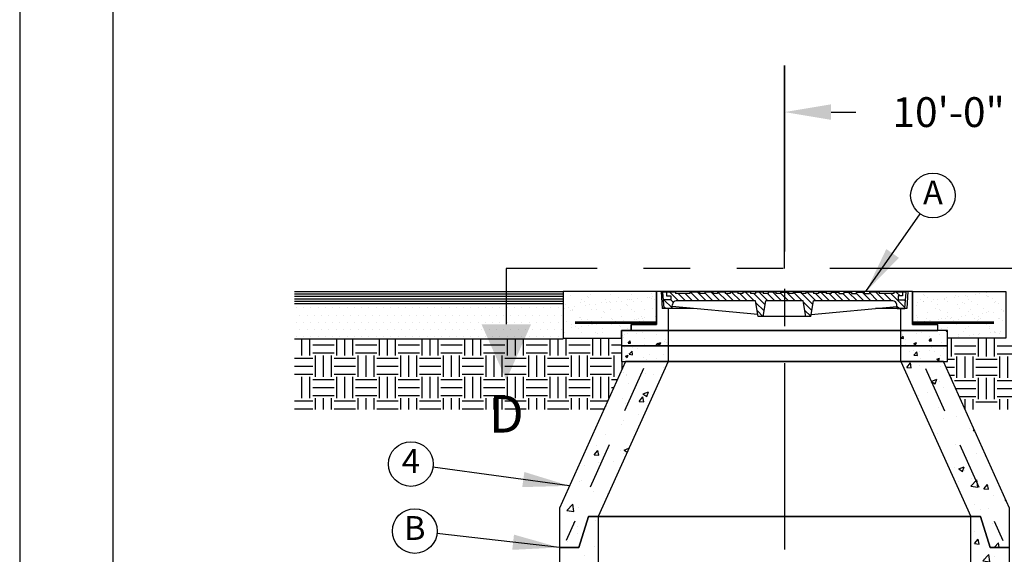
# Model space of a CAD drawing. Units: feet. Extents: x 0 to 11, y 0 to 8.5.
# Drawn here: x 0 to 2.6, y 2.8 to 4.2 of the extents above; entities that cross this region are included whole.
import ezdxf
from ezdxf.enums import TextEntityAlignment as Align

# ---------------------------------------------------------------- set-up
doc = ezdxf.new("R2010")
doc.units = ezdxf.units.FT
doc.header["$MEASUREMENT"] = 0
for name, pattern in [('CENTER1', [0.65, 0.5, -0.05, 0.05, -0.05]), ('HIDDEN2', [0.1875, 0.125, -0.0625]), ('PHANTOM2', [1.25, 0.625, -0.125, 0.125, -0.125, 0.125, -0.125])]:
    doc.linetypes.add(name, pattern=pattern)
doc.layers.get('DEFPOINTS').update_dxf_attribs({"linetype": 'CONTINUOUS'})
for name, color, linetype in [('PSB_DETAIL', 7, 'CONTINUOUS'), ('PSB_DETAIL DIMENSIONS', 2, 'CONTINUOUS'), ('PSB_DETAIL TEXT', 2, 'CONTINUOUS'), ('PSB_DETAIL_BORDER', 5, 'CONTINUOUS'), ('PSB_DETAIL_SHEET SIZE', 7, 'CONTINUOUS')]:
    doc.layers.add(name, color=color, linetype=linetype)
doc.styles.add('DETAIL', font='simplex.shx')
doc.styles.add('SIMPLEX', font='simplex.shx')
doc.dimstyles.new('PSB Detail', dxfattribs={"dimtxt": 0.08, "dimasz": 0.125, "dimexe": 0.125, "dimexo": 0.0625, "dimgap": 0.03125, "dimtad": 0, "dimzin": 0, "dimdsep": 46, "dimtxsty": 'SIMPLEX', "dimcen": -0.0625, "dimazin": 2, "dimtfac": 1, "dimtofl": 0, "dimtmove": 0, "dimatfit": 3, "dimfxl": 1, "dimtolj": 1, "dimtzin": 0, "dimarcsym": 0})
doc.dimstyles.new('PSB Detail pspace', dxfattribs={"dimtxt": 0.08, "dimasz": 0.125, "dimexe": 0.125, "dimexo": 0.0625, "dimgap": 0.03125, "dimtad": 0, "dimtih": 1, "dimtoh": 1, "dimdec": 4, "dimzin": 3, "dimdsep": 46, "dimlunit": 4, "dimtxsty": 'SIMPLEX', "dimcen": -0.0625, "dimazin": 2, "dimtfac": 1, "dimtdec": 4, "dimtofl": 0, "dimtmove": 0, "dimatfit": 3, "dimfxl": 1, "dimfrac": 1, "dimtolj": 1, "dimtzin": 0, "dimarcsym": 0})
pattern_1 = [(50, (2.05272, 3.47933), (0.14943, -0.013073), [0.015625, -0.171875]), (355, (2.05272, 3.47933), (-0.028907, 0.156707), [0.0125, -0.1375]), (100.451, (2.06517, 3.47824), (0.120523, 0.143633), [0.01328, -0.146071]), (46.184, (2.05272, 3.521), (0.222342, -0.034483), [0.023437, -0.257812]), (96.636, (2.07125, 3.51812), (0.19472, 0.20294), [0.01992, -0.219107]), (351.184, (2.05272, 3.521), (0.19472, 0.20294), [0.01875, -0.20625]), (21, (2.07356, 3.51058), (0.124356, -0.083879), [0.015625, -0.171875]), (326, (2.07356, 3.51058), (0.05069, 0.151073), [0.0125, -0.1375]), (71.451, (2.08392, 3.50359), (0.175046, 0.067194), [0.01328, -0.146071]), (37.5, (2.05272, 3.47933), (0.0025333, 0.069353), [0, -0.1358333, 0, -0.1395833, 0, -0.138021]), (7.5, (2.05272, 3.47933), (0.054806, 0.082169), [0, -0.0795833, 0, -0.1327083, 0, -0.052604]), (327.5, (2.006264, 3.47933), (0.111213, -0.004699), [0, -0.0520833, 0, -0.1625, 0, -0.215625]), (317.5, (1.98543, 3.47933), (0.121497, 0.020855), [0, -0.067708, 0, -0.107917, 0, -0.153125])]
pattern_2 = [(50, (2.05272, 3.47933), (0.074715, -0.006537), [0.007812, -0.085937]), (355, (2.05272, 3.47933), (-0.014453, 0.078353), [0.00625, -0.06875]), (100.451, (2.05895, 3.478786), (0.060261, 0.071817), [0.00664, -0.073036]), (46.184, (2.05272, 3.50016), (0.111171, -0.017242), [0.011719, -0.128906]), (96.636, (2.06199, 3.49873), (0.09736, 0.10147), [0.00996, -0.109553]), (351.184, (2.05272, 3.50016), (0.09736, 0.10147), [0.009375, -0.103125]), (21, (2.06314, 3.494956), (0.062178, -0.0419395), [0.0078125, -0.0859375]), (326, (2.06314, 3.494956), (0.025345, 0.075536), [0.00625, -0.06875]), (71.451, (2.06832, 3.49146), (0.087523, 0.033597), [0.00664, -0.073036]), (37.5, (2.052723, 3.47933), (0.0012667, 0.0346764), [0, -0.0679167, 0, -0.0697917, 0, -0.0690104]), (7.5, (2.052723, 3.47933), (0.027403, 0.0410846), [0, -0.0397917, 0, -0.0663542, 0, -0.026302]), (327.5, (2.029493, 3.47933), (0.0556065, -0.0023495), [0, -0.0260417, 0, -0.08125, 0, -0.1078125]), (317.5, (2.019077, 3.47933), (0.0607486, 0.0104276), [0, -0.033854, 0, -0.0539583, 0, -0.0765625])]
pattern_3 = [(37.5, (2.052723, 3.47933), (-0.0013124, 0.0401422), [0, -0.0316667, 0, -0.0354167, 0, -0.0338542]), (7.5, (2.05272, 3.47933), (0.0368703, 0.0587947), [0, -0.0170833, 0, -0.0285417, 0, -0.0109375]), (327.5, (2.027098, 3.47933), (0.064878, 0.0001179), [0, -0.0104167, 0, -0.0375, 0, -0.0489583]), (317.5, (2.0271, 3.47933), (0.0626276, 0.018285), [0, -0.0052083, 0, -0.0245833, 0, -0.028125])]
pattern_4 = [(50, (-25.04886, -3.70373), (0.1494292, -0.01307336), [0.015625, -0.171875]), (355, (-25.04886, -3.70373), (-0.0289065, 0.1567067), [0.0125, -0.1375]), (100.4514, (-25.03641, -3.70482), (0.1205228, 0.14363324), [0.0132792, -0.1460713]), (46.1842, (-25.04886, -3.66207), (0.2223419, -0.0344831), [0.0234375, -0.2578125]), (96.6356, (-25.03033, -3.66494), (0.1947214, 0.2029412), [0.0199188, -0.2191069]), (351.1842, (-25.04886, -3.66207), (0.1947212, 0.2029414), [0.01875, -0.20625]), (21, (-25.02803, -3.67248), (0.12435564, -0.08387894), [0.015625, -0.171875]), (326, (-25.02803, -3.67248), (0.0506907, 0.1510729), [0.0125, -0.1375]), (71.4514, (-25.01767, -3.67947), (0.1750464, 0.06719385), [0.0132792, -0.1460713]), (37.5, (-25.048863, -3.703733), (0.0025333, 0.06935289), [0, -0.13583333, 0, -0.13958333, 0, -0.13802083]), (7.5, (-25.04886, -3.70373), (0.05480615, 0.0821691), [0, -0.07958333, 0, -0.13270833, 0, -0.05260417]), (327.5, (-25.09532, -3.703733), (0.11121301, -0.00469893), [0, -0.05208333, 0, -0.1625, 0, -0.215625]), (317.5, (-25.11615, -3.70373), (0.12149712, 0.0208552), [0, -0.06770833, 0, -0.10791667, 0, -0.153125])]

# ---------------------------------------------------------------- blocks, each defined once
blk = doc.blocks.new('*D5')
at = {"layer": 'DEFPOINTS', "color": 0, "transparency": 16777216}
for p in [(2.0527, 3.9825), (3.3027, 3.5627), (2.0527, 3.5002)]:
    blk.add_point(p, dxfattribs=at)
at = {"layer": 'PSB_DETAIL DIMENSIONS', "color": 0, "lineweight": -2, "transparency": 16777216}
for p, q in [((2.0527, 3.5627), (2.0527, 4.1075)), ((3.3027, 3.6252), (3.3027, 4.1075)), ((2.1777, 3.9825), (2.2443, 3.9825)), ((3.1777, 3.9825), (2.9964, 3.9825))]:
    blk.add_line(p, q, dxfattribs=at)
at = {"layer": 'PSB_DETAIL DIMENSIONS', "color": 0, "transparency": 16777216}
for points in [[(2.1777, 4.0034), (2.1777, 3.9617), (2.0527, 3.9825)], [(3.1777, 4.0034), (3.1777, 3.9617), (3.3027, 3.9825)]]:
    blk.add_solid(points, dxfattribs=at)
at = {"layer": 'PSB_DETAIL DIMENSIONS', "color": 0, "transparency": 16777216, "insert": (2.6204, 3.9825), "char_height": 0.08, "attachment_point": 5, "style": 'SIMPLEX'}
blk.add_mtext('\\A1;10\'-0" MIN.', dxfattribs=at)

msp = doc.modelspace()

# ---------------------------------------------------------------- hatches: boundary and pattern name
at = {"layer": 'PSB_DETAIL'}
h = msp.add_hatch(dxfattribs=at)
h.set_pattern_fill('AR-SAND', color=3, scale=0.020833, style=0)
h.set_pattern_definition(pattern_3)
h.paths.add_polyline_path([(1.6412642, 3.4116227), (1.6412642, 3.3959977), (1.6152225, 3.3959977), (1.6152225, 3.3751644), (1.4589725, 3.3751644), (1.4589725, 3.5001644), (1.7089725, 3.5001644), (1.7089725, 3.4116227)])
h = msp.add_hatch(dxfattribs=at)
h.set_pattern_fill('ANSI31', color=3, scale=0.104167, angle=90, style=0)
h.set_pattern_definition([(135, (-25.048863, -3.828733), (-0.0092071195, -0.0092071195), [])])
h.paths.add_polyline_path([(2.35741, 3.4884456), (2.3691288, 3.4884456), (2.3691288, 3.4988623), (2.3456913, 3.4988623), (2.3456913, 3.494956), (2.3066288, 3.494956), (2.3066288, 3.4988623), (2.2805871, 3.4988623), (2.2805871, 3.494956), (2.2662642, 3.494956), (2.2662642, 3.4988623), (2.2454309, 3.4988623), (2.2454309, 3.494956), (2.23241, 3.494956), (2.23241, 3.4988623), (2.2115767, 3.4988623), (2.2115767, 3.494956), (2.1985559, 3.494956), (2.1985559, 3.4988623), (2.1777225, 3.4988623), (2.1777225, 3.494956), (2.1647017, 3.494956), (2.1647017, 3.4988623), (2.1438684, 3.4988623), (2.1438684, 3.494956), (2.1308475, 3.494956), (2.1308475, 3.4988623), (2.1100142, 3.4988623), (2.1100142, 3.494956), (2.0969934, 3.494956), (2.0969934, 3.4988623), (2.07616, 3.4988623), (2.07616, 3.494956), (2.0631392, 3.494956), (2.0631392, 3.4988623), (2.0423059, 3.4988623), (2.0423059, 3.494956), (2.029285, 3.494956), (2.029285, 3.4988623), (2.0084517, 3.4988623), (2.0084517, 3.494956), (1.9954309, 3.494956), (1.9954309, 3.4988623), (1.9745975, 3.4988623), (1.9745975, 3.494956), (1.9615767, 3.494956), (1.9615767, 3.4988623), (1.9407434, 3.4988623), (1.9407434, 3.494956), (1.9277225, 3.494956), (1.9277225, 3.4988623), (1.9068892, 3.4988623), (1.9068892, 3.494956), (1.8938684, 3.494956), (1.8938684, 3.4988623), (1.873035, 3.4988623), (1.873035, 3.494956), (1.8600142, 3.494956), (1.8600142, 3.4988623), (1.8391809, 3.4988623), (1.8391809, 3.494956), (1.824858, 3.494956), (1.824858, 3.4988623), (1.7988163, 3.4988623), (1.7988163, 3.494956), (1.7597538, 3.494956), (1.7597538, 3.4988623), (1.7363163, 3.4988623), (1.7363163, 3.4884456), (1.748035, 3.4884456), (1.748035, 3.478029), (1.7277379, 3.478029), (1.7298059, 3.4545915), (1.7506392, 3.4545915), (1.7516391, 3.4659237, -0.388665508), (1.7620155, 3.4754248), (1.9752486, 3.4754248), (1.98241, 3.4337581), (1.9954309, 3.4337581), (2.0025923, 3.4754248), (2.1028527, 3.4754248), (2.1100142, 3.4337581), (2.123035, 3.4337581), (2.1301965, 3.4754248), (2.3434296, 3.4754248, -0.388665508), (2.353806, 3.4659237), (2.3548059, 3.4545915), (2.3756392, 3.4545915), (2.3777072, 3.478029), (2.35741, 3.478029)])
h = msp.add_hatch(dxfattribs=at)
h.set_pattern_fill('AR-SAND', color=3, scale=0.020833, style=0)
h.set_pattern_definition(pattern_3)
h.paths.add_polyline_path([(2.4641809, 3.4116227), (2.4641809, 3.3959977), (2.4902225, 3.3959977), (2.4902225, 3.3751644), (2.6464725, 3.3751644), (2.6464725, 3.5001644), (2.3964725, 3.5001644), (2.3964725, 3.4116227)])
h = msp.add_hatch(dxfattribs=at)
h.set_pattern_fill('DOTS', color=3, scale=0.3125, style=0)
h.set_pattern_definition([(0, (-25.048863, -3.828733), (0.009765625, 0.01953125), [0, -0.01953125])])
h.paths.add_polyline_path([(0.7373747, 3.4685193), (1.4589725, 3.4685193), (1.4589725, 3.3735839), (1.086525, 3.3735839), (0.7373747, 3.3735839)])
h = msp.add_hatch(dxfattribs=at)
h.set_pattern_fill('AR-CONC', color=3, scale=0.010417, style=0)
h.set_pattern_definition(pattern_2)
h.paths.add_polyline_path([(1.7402225, 3.3959977), (1.6152225, 3.3959977), (1.6152225, 3.3751644), (1.6152225, 3.354331), (1.7402225, 3.354331)])
h = msp.add_hatch(dxfattribs=at)
h.set_pattern_fill('AR-CONC', color=3, scale=0.010417, style=0)
h.set_pattern_definition(pattern_2)
h.paths.add_polyline_path([(2.4902225, 3.354331), (2.4902225, 3.3959977), (2.4641809, 3.3959977), (2.3652225, 3.3959977), (2.3652225, 3.354331)])
h = msp.add_hatch(dxfattribs=at)
h.set_pattern_fill('EARTH', color=3, scale=0.229167, style=0)
h.set_pattern_definition([(0, (-28.604326, -7.1487), (0.05729167, 0.05729167), [0.05729167, -0.05729167]), (0, (-28.604326, -7.12722), (0.05729167, 0.05729167), [0.05729167, -0.05729167]), (0, (-28.604326, -7.105733), (0.05729167, 0.05729167), [0.05729167, -0.05729167]), (90, (-28.597165, -7.09857), (-0.05729167, 0.05729167), [0.05729167, -0.05729167]), (90, (-28.57568, -7.09857), (-0.05729167, 0.05729167), [0.05729167, -0.05729167]), (90, (-28.554196, -7.09857), (-0.05729167, 0.05729167), [0.05729167, -0.05729167])])
h.paths.add_polyline_path([(1.6259949, 3.3126644), (1.6152225, 3.3126644), (1.6152225, 3.354331), (1.6152225, 3.3751644), (1.4589725, 3.3751644), (1.4589725, 3.3735839), (0.7373747, 3.3735839), (0.7373747, 3.1837132), (1.5679669, 3.1837132)])
h = msp.add_hatch(dxfattribs=at)
h.set_pattern_fill('EARTH', color=3, scale=0.229167, style=0)
h.set_pattern_definition([(0, (-25.04886, -3.828733), (0.05729167, 0.05729167), [0.05729167, -0.05729167]), (0, (-25.04886, -3.80725), (0.05729167, 0.05729167), [0.05729167, -0.05729167]), (0, (-25.04886, -3.785765), (0.05729167, 0.05729167), [0.05729167, -0.05729167]), (90, (-25.0417, -3.778603), (-0.05729167, 0.05729167), [0.05729167, -0.05729167]), (90, (-25.020217, -3.778603), (-0.05729167, 0.05729167), [0.05729167, -0.05729167]), (90, (-24.99873, -3.778603), (-0.05729167, 0.05729167), [0.05729167, -0.05729167])])
h.paths.add_polyline_path([(3.1152742, 3.2892269), (3.142618, 3.2892269), (3.1683992, 3.3751644), (3.01892, 3.3751644), (3.01892, 3.3735839), (2.6464725, 3.3735839), (2.6464725, 3.3751644), (2.4902225, 3.3751644), (2.4902225, 3.3126644), (2.4794502, 3.3126644), (2.5374782, 3.1837132), (3.24607, 3.1837132), (3.24607, 3.2709977), (3.1152742, 3.2709977)])
h = msp.add_hatch(dxfattribs=at)
h.set_pattern_fill('AR-CONC', color=3, scale=0.010417, style=0)
h.set_pattern_definition(pattern_2)
h.paths.add_polyline_path([(1.7402225, 3.3126644), (1.7402225, 3.354331), (1.6152225, 3.354331), (1.6152225, 3.3126644)])
h = msp.add_hatch(dxfattribs=at)
h.set_pattern_fill('AR-CONC', color=3, scale=0.010417, style=0)
h.set_pattern_definition(pattern_2)
h.paths.add_polyline_path([(2.3652225, 3.354331), (2.3652225, 3.3126644), (2.4902225, 3.3126644), (2.4902225, 3.354331)])
h = msp.add_hatch(dxfattribs=at)
h.set_pattern_fill('AR-CONC', color=3, scale=0.020833, style=0)
h.set_pattern_definition(pattern_1)
h.paths.add_polyline_path([(1.4485559, 2.9183555), (1.4485559, 2.8126644), (1.5006392, 2.8126644), (1.5266809, 2.8959977), (1.5527225, 2.8959977), (1.7402225, 3.3126644), (1.6259949, 3.3126644)])
h = msp.add_hatch(dxfattribs=at)
h.set_pattern_fill('AR-CONC', color=3, scale=0.020833, style=0)
h.set_pattern_definition(pattern_1)
h.paths.add_polyline_path([(2.6568892, 2.9183555), (2.6568892, 2.8126644), (2.6048059, 2.8126644), (2.5787642, 2.8959977), (2.5527225, 2.8959977), (2.3652225, 3.3126644), (2.4794502, 3.3126644)])
h = msp.add_hatch(dxfattribs=at)
h.set_pattern_fill('AR-CONC', color=3, scale=0.020833, style=0)
h.set_pattern_definition(pattern_4)
h.paths.add_polyline_path([(1.4485559, 2.8126644), (1.5006392, 2.8126644), (1.5266809, 2.8959977), (1.5527225, 2.8959977), (1.5527225, 2.0432614), (1.4485559, 2.0432614)])
h = msp.add_hatch(dxfattribs=at)
h.set_pattern_fill('AR-CONC', color=3, scale=0.020833, style=0)
h.set_pattern_definition(pattern_4)
h.paths.add_polyline_path([(2.6568892, 2.8126644), (2.6048059, 2.8126644), (2.5787642, 2.8959977), (2.5527225, 2.8959977), (2.5527225, 2.0432614), (2.6568892, 2.0432614)])

# ---------------------------------------------------------------- linework, layer by layer
at = {"layer": 'PSB_DETAIL', "color": 3}
for p, q in [((0.7373747, 3.5001644), (1.4589725, 3.5001644)), ((0.7373747, 3.4938354), (1.4589725, 3.4938354)), ((2.3964725, 3.5001644), (1.7089725, 3.5001644)), ((1.7089725, 3.5001644), (1.7089725, 3.4116227)), ((1.7219934, 3.5001644), (1.7245975, 3.4545915)), ((1.7597538, 3.4988623), (1.7258996, 3.4988623)), ((1.7298059, 3.4545915), (1.7258996, 3.4988623)), ((1.7363163, 3.4988623), (1.7363163, 3.4884456)), ((1.7363163, 3.4884456), (1.748035, 3.4884456)), ((1.748035, 3.4884456), (1.748035, 3.478029)), ((1.7597538, 3.4988623), (1.7597538, 3.494956)), ((1.7988163, 3.494956), (1.7597538, 3.494956)), ((1.824858, 3.4988623), (1.7988163, 3.4988623)), ((1.7988163, 3.4988623), (1.7988163, 3.494956)), ((1.824858, 3.4988623), (1.824858, 3.494956)), ((1.8391809, 3.494956), (1.824858, 3.494956)), ((1.8391809, 3.4988623), (1.8391809, 3.494956)), ((1.8600142, 3.4988623), (1.8391809, 3.4988623)), ((1.8600142, 3.4988623), (1.8600142, 3.494956)), ((1.873035, 3.494956), (1.8600142, 3.494956)), ((1.873035, 3.4988623), (1.873035, 3.494956)), ((1.8938684, 3.4988623), (1.873035, 3.4988623)), ((1.8938684, 3.4988623), (1.8938684, 3.494956)), ((1.9068892, 3.494956), (1.8938684, 3.494956)), ((1.9068892, 3.4988623), (1.9068892, 3.494956)), ((1.9277225, 3.4988623), (1.9068892, 3.4988623)), ((1.9277225, 3.4988623), (1.9277225, 3.494956)), ((1.9407434, 3.494956), (1.9277225, 3.494956)), ((1.9407434, 3.4988623), (1.9407434, 3.494956)), ((1.9615767, 3.4988623), (1.9407434, 3.4988623)), ((1.9615767, 3.4988623), (1.9615767, 3.494956)), ((1.9745975, 3.494956), (1.9615767, 3.494956)), ((1.9745975, 3.4988623), (1.9745975, 3.494956)), ((1.9954309, 3.4988623), (1.9745975, 3.4988623)), ((1.9954309, 3.4988623), (1.9954309, 3.494956)), ((2.0084517, 3.494956), (1.9954309, 3.494956)), ((2.0084517, 3.4988623), (2.0084517, 3.494956)), ((2.029285, 3.4988623), (2.0084517, 3.4988623)), ((2.029285, 3.4988623), (2.029285, 3.494956)), ((2.0423059, 3.494956), (2.029285, 3.494956)), ((2.0423059, 3.4988623), (2.0423059, 3.494956)), ((2.0423059, 3.4988623), (2.0631392, 3.4988623)), ((2.0631392, 3.4988623), (2.0631392, 3.494956)), ((2.07616, 3.494956), (2.0631392, 3.494956)), ((2.07616, 3.4988623), (2.07616, 3.494956)), ((2.07616, 3.4988623), (2.0969934, 3.4988623)), ((2.0969934, 3.4988623), (2.0969934, 3.494956)), ((2.1100142, 3.494956), (2.0969934, 3.494956)), ((2.1100142, 3.4988623), (2.1100142, 3.494956)), ((2.1308475, 3.4988623), (2.1100142, 3.4988623)), ((2.1308475, 3.4988623), (2.1308475, 3.494956)), ((2.1438684, 3.494956), (2.1308475, 3.494956)), ((2.1438684, 3.4988623), (2.1438684, 3.494956)), ((2.1438684, 3.4988623), (2.1647017, 3.4988623)), ((2.1647017, 3.4988623), (2.1647017, 3.494956)), ((2.1777225, 3.494956), (2.1647017, 3.494956)), ((2.1777225, 3.4988623), (2.1777225, 3.494956)), ((2.1777225, 3.4988623), (2.1985559, 3.4988623)), ((2.1985559, 3.4988623), (2.1985559, 3.494956)), ((2.1985559, 3.494956), (2.2115767, 3.494956)), ((2.2115767, 3.4988623), (2.2115767, 3.494956)), ((2.2115767, 3.4988623), (2.23241, 3.4988623)), ((2.23241, 3.4988623), (2.23241, 3.494956)), ((2.23241, 3.494956), (2.2454309, 3.494956)), ((2.2454309, 3.4988623), (2.2454309, 3.494956)), ((2.2454309, 3.4988623), (2.2662642, 3.4988623)), ((2.2662642, 3.4988623), (2.2662642, 3.494956)), ((2.2662642, 3.494956), (2.2805871, 3.494956)), ((2.3066288, 3.4988623), (2.2805871, 3.4988623)), ((2.2805871, 3.4988623), (2.2805871, 3.494956)), ((2.3066288, 3.4988623), (2.3066288, 3.494956)), ((2.3456913, 3.494956), (2.3066288, 3.494956)), ((2.3795455, 3.4988623), (2.3456913, 3.4988623)), ((2.3456913, 3.4988623), (2.3456913, 3.494956)), ((2.3691288, 3.4884456), (2.35741, 3.4884456)), ((2.35741, 3.4884456), (2.35741, 3.478029)), ((2.3691288, 3.4988623), (2.3691288, 3.4884456)), ((2.3756392, 3.4545915), (2.3795455, 3.4988623)), ((2.3834517, 3.5001644), (2.3808475, 3.4545915)), ((2.3964725, 3.5001644), (2.3964725, 3.4116227)), ((0.7373747, 3.4875063), (1.4589725, 3.4875063)), ((0.7373747, 3.4811773), (1.4589725, 3.4811773)), ((0.7373747, 3.4748483), (1.4589725, 3.4748483)), ((0.7373747, 3.4685193), (1.4589725, 3.4685193)), ((1.748035, 3.478029), (1.7277379, 3.478029)), ((1.7506392, 3.4545915), (1.7516391, 3.4659237)), ((1.9752486, 3.4754248), (1.7620155, 3.4754248)), ((1.98241, 3.4337581), (1.9752486, 3.4754248)), ((1.9954309, 3.4337581), (2.0025923, 3.4754248)), ((2.1028527, 3.4754248), (2.0025923, 3.4754248)), ((2.1100142, 3.4337581), (2.1028527, 3.4754248)), ((2.123035, 3.4337581), (2.1301965, 3.4754248)), ((2.3434296, 3.4754248), (2.1301965, 3.4754248)), ((2.3548059, 3.4545915), (2.353806, 3.4659237)), ((2.35741, 3.478029), (2.3777072, 3.478029)), ((1.8087028, 3.4545915), (1.7245975, 3.4545915)), ((1.7506392, 3.4545915), (1.7298059, 3.4545915)), ((1.7402225, 3.4545915), (1.7402225, 3.3959977)), ((1.9815149, 3.4389665), (1.7510988, 3.4597998)), ((2.1239302, 3.4389665), (2.3543463, 3.4597998)), ((2.3808475, 3.4545915), (2.2967423, 3.4545915)), ((2.3548059, 3.4545915), (2.3756392, 3.4545915)), ((2.3652225, 3.3959977), (2.3652225, 3.4545915)), ((1.6412642, 3.4116227), (1.6412642, 3.3959977)), ((1.6412642, 3.4116227), (1.7089725, 3.4116227)), ((2.123035, 3.4337581), (1.98241, 3.4337581)), ((2.3964725, 3.4116227), (2.4641809, 3.4116227)), ((2.4641809, 3.3959977), (2.4641809, 3.4116227)), ((1.6412642, 3.3959977), (2.4641809, 3.3959977)), ((1.7402225, 3.3959977), (1.7402225, 3.354331)), ((2.3652225, 3.354331), (2.3652225, 3.3959977)), ((0.7373747, 3.3735839), (1.4589725, 3.3735839)), ((1.7402225, 3.354331), (1.7402225, 3.3126644)), ((2.3652225, 3.3126644), (2.3652225, 3.354331)), ((1.7402225, 3.3126644), (1.5527225, 2.8959977)), ((2.3652225, 3.3126644), (2.5527225, 2.8959977)), ((1.5527225, 2.8959977), (1.5527225, 2.0432614)), ((2.5527225, 2.0432614), (2.5527225, 2.8959977))]:
    msp.add_line(p, q, dxfattribs=at)
at = {"layer": 'PSB_DETAIL', "color": 2, "linetype": 'HIDDEN2'}
for p, q in [((1.6745594, 3.293666), (1.466658, 2.8316627)), ((2.4308856, 3.293666), (2.6387871, 2.8316627))]:
    msp.add_line(p, q, dxfattribs=at)
at = {"layer": 'PSB_DETAIL', "color": 3}
for points in [[(1.7089725, 3.5001644), (1.4589725, 3.5001644), (1.4589725, 3.3751644), (1.6152225, 3.3751644), (1.6152225, 3.3959977), (1.6412642, 3.3959977), (1.6412642, 3.4116227), (1.7089725, 3.4116227)], [(2.3964725, 3.5001644), (2.6464725, 3.5001644), (2.6464725, 3.3751644), (2.4902225, 3.3751644), (2.4902225, 3.3959977), (2.4641809, 3.3959977), (2.4641809, 3.4116227), (2.3964725, 3.4116227)], [(2.4902225, 3.354331), (2.4902225, 3.3959977), (1.6152225, 3.3959977), (1.6152225, 3.354331)], [(2.4902225, 3.3126644), (2.4902225, 3.354331), (1.6152225, 3.354331), (1.6152225, 3.3126644)], [(1.5266809, 2.8959977), (2.5787642, 2.8959977), (2.6048059, 2.8126644), (2.6568892, 2.8126644), (2.6568892, 2.9183555), (2.4794502, 3.3126644), (1.6259949, 3.3126644), (1.4485559, 2.9183555), (1.4485559, 2.8126644), (1.5006392, 2.8126644)]]:
    msp.add_lwpolyline(points, close=True, dxfattribs=at)
at = {"layer": 'PSB_DETAIL', "color": 3, "const_width": 0.0078125}
for points in [[(1.4902225, 3.416831), (1.7089725, 3.416831)], [(2.6152225, 3.416831), (2.3964725, 3.416831)]]:
    msp.add_lwpolyline(points, dxfattribs=at)
at = {"layer": 'PSB_DETAIL', "color": 3}
msp.add_lwpolyline([(2.5527225, 2.0432614), (2.6568892, 2.0432614), (2.6568892, 2.8126644), (2.6048059, 2.8126644), (2.5787642, 2.8959977), (1.5266809, 2.8959977), (1.5006392, 2.8126644), (1.4485559, 2.8126644), (1.4485559, 2.0432614), (1.5527225, 2.0432614)], dxfattribs=at)
for centre, start, end in [((1.7620155, 3.4650081), 90, 174.9575489), ((2.3434296, 3.4650081), 5.0424511, 90)]:
    msp.add_arc(centre, 0.0104167, start, end, dxfattribs=at)
at = {"layer": 'PSB_DETAIL DIMENSIONS', "linetype": 'CENTER1'}
msp.add_line((2.0527225, 4.1075285), (2.0527225, 1.9398182), dxfattribs=at)
at = {"layer": 'PSB_DETAIL TEXT', "color": 4, "linetype": 'PHANTOM2'}
for p, q in [((2.7994904, 3.5626644), (1.3059547, 3.5626644)), ((1.3059547, 3.5626644), (1.3059547, 3.4126644))]:
    msp.add_line(p, q, dxfattribs=at)
at = {"layer": 'PSB_DETAIL TEXT'}
for centre in [(2.4511323, 3.7584169), (1.0498079, 3.0367547), (1.0603714, 2.8567312)]:
    msp.add_circle(centre, 0.06, dxfattribs=at)
at = {"layer": 'PSB_DETAIL TEXT', "color": 4, "linetype": 'PHANTOM2'}
msp.add_solid([(1.3726213, 3.4126644), (1.3059547, 3.2626644), (1.239288, 3.4126644)], dxfattribs=at)
at = {"layer": 'PSB_DETAIL_BORDER'}
msp.add_lwpolyline([(10.7499998, 7.75), (0.25, 7.75), (0.25, 0.25), (10.7499998, 0.25)], close=True, dxfattribs=at)
at = {"layer": 'PSB_DETAIL_SHEET SIZE'}
msp.add_lwpolyline([(0, 0), (10.9999998, 0), (10.9999998, 8.5), (0, 8.5)], close=True, dxfattribs=at)

# ---------------------------------------------------------------- texts
at = {"layer": 'PSB_DETAIL TEXT', "style": 'DETAIL'}
for s, p in [('A', (2.4511323, 3.7584169)), ('4', (1.0498079, 3.0367547)), ('B', (1.0603714, 2.8567312))]:
    msp.add_text(s, height=0.064, dxfattribs=at).set_placement(p, align=Align.MIDDLE)
at = {"layer": 'PSB_DETAIL TEXT', "color": 4, "linetype": 'PHANTOM2', "style": 'DETAIL'}
msp.add_text('D', height=0.1, dxfattribs=at).set_placement((1.3059547, 3.1584977), align=Align.MIDDLE)

# ---------------------------------------------------------------- dimensions: what is measured, and where the dimension line sits
at = {"layer": 'PSB_DETAIL DIMENSIONS'}
dim = msp.add_linear_dim(base=(2.0527225, 3.9825285), p1=(3.3027132, 3.5626643), p2=(2.0527225, 3.5001644), text='10\'-0" MIN.', dimstyle='PSB Detail', override={"dimpost": "'"}, dxfattribs=at)
dim.commit()
dim.dimension.update_dxf_attribs({"geometry": '*D5', "text_midpoint": (2.6203577, 3.9825285), "dimtype": 160})

# ---------------------------------------------------------------- leaders
at = {"layer": 'PSB_DETAIL TEXT'}
for points in [[(2.2714198, 3.5001644), (2.4168609, 3.7091679)], [(1.4754914, 2.9782122), (1.1092484, 3.0285801)], [(1.4485559, 2.8126644), (1.1199885, 2.8499635)]]:
    msp.add_leader(points, dimstyle='PSB Detail pspace', override={"dimscale": 1, "dimgap": 0.03125, "dimtad": 0}, dxfattribs=at)

doc.saveas('drawing.dxf')
